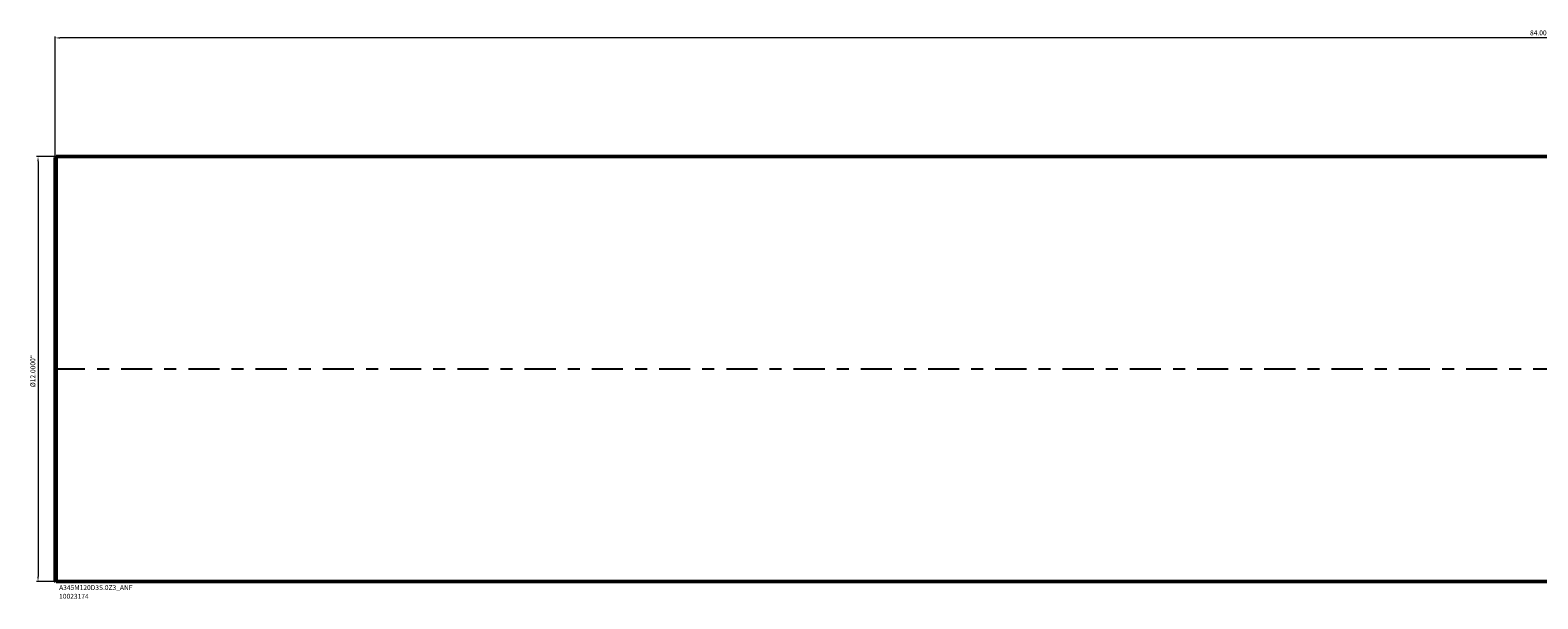
# Model space of a CAD drawing. Units: millimetres. Extents: x -45.7 to 39.5, y -6.5 to 9.6.
# Drawn here: x -45.7 to -3.1, y -6.5 to 9.6 of the extents above; entities that cross this region are included whole.
import ezdxf

# ---------------------------------------------------------------- set-up
doc = ezdxf.new("R2010")
doc.units = ezdxf.units.MM
doc.header["$MEASUREMENT"] = 0
doc.linetypes.add('CENTER', pattern=[47.5, 22, -8.5, 8.5, -8.5])
for name, color, linetype, lineweight in [('SK1', 4, 'Continuous', 50), ('SK2', 7, 'Continuous', 25), ('SK4', 2, 'CENTER', 25), ('SK6', 5, 'Continuous', 35)]:
    doc.layers.add(name, color=color, linetype=linetype, lineweight=lineweight)
doc.styles.add('Monospac821 BT', font='monos.ttf')
doc.styles.add('STANDARD 3.5', font='monos.ttf', dxfattribs={"height": 3.5})
doc.dimstyles.new('NewStyle', dxfattribs={"dimtxt": 3.5, "dimasz": 3.5, "dimexe": 0.18, "dimexo": 0.0625, "dimgap": 0.09, "dimtad": 1, "dimzin": 0, "dimdsep": 46, "dimtxsty": 'STANDARD 3.5', "dimcen": 0.09, "dimadec": 0, "dimazin": 0, "dimtfac": 1, "dimtdec": 4, "dimtofl": 0, "dimtmove": 0, "dimatfit": 3, "dimfxl": 1, "dimtolj": 1, "dimtzin": 0, "dimarcsym": 0})

# ---------------------------------------------------------------- blocks, each defined once
blk = doc.blocks.new('_U0')
at = {"layer": 'Defpoints', "color": 0, "lineweight": 18, "ltscale": 0.04}
for p in [(-44.969, 6), (-45.486, -6), (-44.969, -6)]:
    blk.add_point(p, dxfattribs=at)
at = {"layer": 'SK2', "color": 7, "linetype": 'Continuous', "lineweight": 18, "ltscale": 0.04}
for p, q in [((-44.969, 6), (-45.525, 6)), ((-45.486, 5.862), (-45.486, -5.862)), ((-44.969, -6), (-45.525, -6))]:
    blk.add_line(p, q, dxfattribs=at)
at = {"layer": 'SK2', "color": 7, "lineweight": 18, "ltscale": 0.04}
for points in [[(-45.509, 5.862), (-45.463, 5.862), (-45.486, 6)], [(-45.509, -5.862), (-45.463, -5.862), (-45.486, -6)]]:
    blk.add_solid(points, dxfattribs=at)
at = {"layer": 'SK2', "color": 7, "ltscale": 0.04, "insert": (-45.701, -0.515), "char_height": 0.1378, "attachment_point": 1, "rotation": 90, "style": 'Monospac821 BT'}
blk.add_mtext('\\A1;%%c12.0000"', dxfattribs=at)
blk = doc.blocks.new('_U3')
at = {"layer": 'Defpoints', "color": 0, "lineweight": 18, "ltscale": 0.04}
for p in [(-45, 9.347), (-45, 5.969), (39, 6)]:
    blk.add_point(p, dxfattribs=at)
at = {"layer": 'SK2', "color": 7, "linetype": 'Continuous', "lineweight": 18, "ltscale": 0.04}
for p, q in [((-45, 5.969), (-45, 9.386)), ((39, 6), (39, 9.386)), ((38.862, 9.347), (-44.862, 9.347))]:
    blk.add_line(p, q, dxfattribs=at)
at = {"layer": 'SK2', "color": 7, "lineweight": 18, "ltscale": 0.04}
for points in [[(-44.862, 9.37), (-44.862, 9.324), (-45, 9.347)], [(38.862, 9.37), (38.862, 9.324), (39, 9.347)]]:
    blk.add_solid(points, dxfattribs=at)
at = {"layer": 'SK2', "color": 7, "ltscale": 0.04, "insert": (-3.333, 9.558), "char_height": 0.1378, "attachment_point": 1, "style": 'Monospac821 BT'}
blk.add_mtext('\\A1;84.00"', dxfattribs=at)

msp = doc.modelspace()

# ---------------------------------------------------------------- linework, layer by layer
at = {"layer": 'SK1', "ltscale": 0.04}
for p, q in [((-45, 5.969), (-44.969, 6)), ((-45, 0), (-45, 5.969)), ((-44.969, 6), (-44.969, -6)), ((-44.969, 6), (0, 6)), ((-45, 0), (-45, -5.969)), ((-45, -5.969), (-44.969, -6)), ((-44.969, -6), (0, -6))]:
    msp.add_line(p, q, dxfattribs=at)
at = {"layer": 'SK4', "ltscale": 0.04}
msp.add_line((-45.03937, 0), (39.03937, 0), dxfattribs=at)

# ---------------------------------------------------------------- texts
at = {"layer": 'SK6', "ltscale": 0.04, "insert": (-44.88965, -6.487379), "char_height": 0.13779528, "attachment_point": 7, "line_spacing_factor": 1.072372, "style": 'STANDARD 3.5'}
msp.add_mtext('\\fMonospac821 BT|b0|i0;\\W1.0000;A345M120D3S.0Z3_ANF\\P10023174', dxfattribs=at)

# ---------------------------------------------------------------- dimensions: what is measured, and where the dimension line sits
at = {"layer": 'SK2', "ltscale": 0.04}
dim = msp.add_linear_dim(base=(-45, 9.346906), p1=(39, 6), p2=(-45, 5.969), text='<>"', dimstyle='NewStyle', override={"dimtxt": 0.137795, "dimasz": 0.137795, "dimexe": 0.03937, "dimexo": 0, "dimgap": 0.068898, "dimdec": 2, "dimlfac": 1, "dimzin": 4, "dimdsep": 46, "dimlunit": 2, "dimpost": '<>', "dimtxsty": 'Monospac821 BT', "dimsah": 1, "dimse1": 0, "dimse2": 0, "dimsd1": 0, "dimsd2": 0, "dimclrd": 7, "dimclre": 7, "dimclrt": 7, "dimtmove": 0, "dimlwd": 18, "dimlwe": 18}, dxfattribs=at)
dim.commit()
dim.dimension.update_dxf_attribs({"geometry": '_U3', "text_midpoint": (-3, 9.346906), "dimtype": 160})
dim = msp.add_linear_dim(base=(-45.485868, -6), p1=(-44.969, 6), p2=(-44.969, -6), angle=270, text='<>"', dimstyle='NewStyle', override={"dimtxt": 0.137795, "dimasz": 0.137795, "dimexe": 0.03937, "dimexo": 0, "dimgap": 0.068898, "dimdec": 4, "dimlfac": 1, "dimzin": 4, "dimdsep": 46, "dimlunit": 2, "dimpost": '%%c<>', "dimtxsty": 'Monospac821 BT', "dimsah": 1, "dimse1": 0, "dimse2": 0, "dimsd1": 0, "dimsd2": 0, "dimclrd": 7, "dimclre": 7, "dimclrt": 7, "dimlwd": 18, "dimlwe": 18}, dxfattribs=at)
dim.commit()
dim.dimension.update_dxf_attribs({"geometry": '_U0', "text_midpoint": (-45.628118, 0)})

doc.saveas('drawing.dxf')
